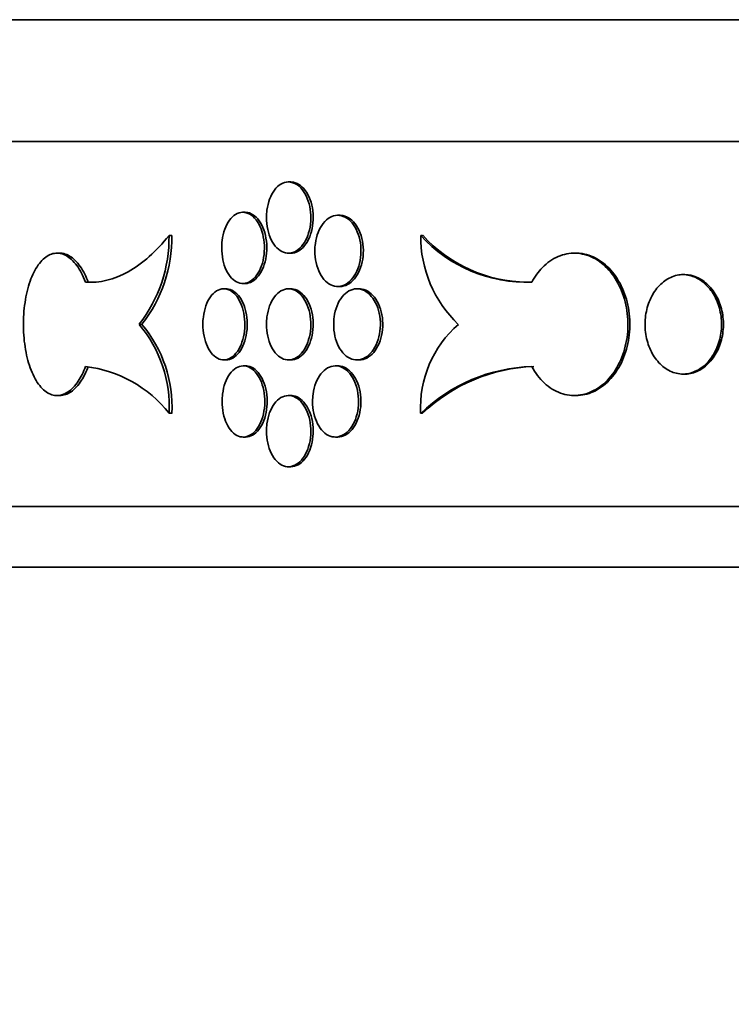
# Model space of a CAD drawing. Units: millimetres. Extents: x 0 to 744, y 0 to 1164.
# Drawn here: x 660 to 672, y 695 to 712 of the extents above; entities that cross this region are included whole.
import ezdxf
from ezdxf import colors
from ezdxf.entities.mleader import LeaderData, LeaderLine
from ezdxf.math import Vec2, Vec3

# ---------------------------------------------------------------- set-up
doc = ezdxf.new("R2010")
doc.units = ezdxf.units.MM
doc.layers.add('DV5_Défaut', color=7, linetype='Continuous')
doc.layers.add('Défaut', color=7, linetype='Continuous')

# ---------------------------------------------------------------- blocks, each defined once
blk = doc.blocks.new('_DOT')
at = {"color": 0}
blk.add_line((0, 0), (-1, 0), dxfattribs=at)
at = {"color": 0, "const_width": 0.333}
blk.add_lwpolyline([(-0.1665, 0, 1), (0.1665, 0, 1)], format="xyb", close=True, dxfattribs=at)
blk = doc.blocks.new('SE4')
at = {"layer": 'DV5_Défaut', "color": 7, "linetype": 'Continuous', "lineweight": 35}
for p, q in [((655.596, 711.52), (737.596, 711.52)), ((655.596, 709.52), (737.596, 709.52)), ((664.619, 708.852), (664.58, 708.852)), ((663.87, 708.354), (663.831, 708.354)), ((665.429, 708.305), (665.39, 708.305)), ((662.617, 707.975), (662.662, 707.975)), ((666.754, 707.975), (666.785, 707.975)), ((660.822, 707.682), (660.777, 707.682)), ((664.58, 707.682), (664.619, 707.682)), ((669.308, 707.682), (669.276, 707.682)), ((671.064, 707.331), (671.095, 707.331)), ((661.244, 707.206), (661.289, 707.206)), ((663.554, 707.097), (663.515, 707.097)), ((663.831, 707.184), (663.87, 707.184)), ((664.619, 707.097), (664.58, 707.097)), ((665.39, 707.135), (665.429, 707.135)), ((665.743, 707.097), (665.704, 707.097)), ((662.126, 706.512), (662.172, 706.512)), ((663.515, 705.927), (663.554, 705.927)), ((663.876, 705.83), (663.837, 705.83)), ((664.58, 705.927), (664.619, 705.927)), ((665.39, 705.83), (665.351, 705.83)), ((665.704, 705.927), (665.743, 705.927)), ((671.064, 705.693), (671.095, 705.693)), ((660.777, 705.342), (660.822, 705.342)), ((664.619, 705.342), (664.58, 705.342)), ((669.277, 705.342), (669.308, 705.342)), ((662.618, 705.05), (662.664, 705.05)), ((666.752, 705.05), (666.784, 705.05)), ((663.837, 704.66), (663.876, 704.66)), ((665.351, 704.66), (665.39, 704.66)), ((664.58, 704.172), (664.619, 704.172)), ((655.596, 703.52), (737.596, 703.52)), ((655.596, 702.52), (737.596, 702.52))]:
    blk.add_line(p, q, dxfattribs=at)
for centre, radius, start, end in [((660.304, 707.937), 2.313, 321.9888, 0.9367), ((660.349, 707.937), 2.313, 321.9808, 0.9355), ((668.495, 709.557), 2.353, 222.2604, 272.0694), ((668.749, 707.957), 1.996, 179.487, 226.3764), ((668.529, 709.562), 2.357, 222.3136, 269.254), ((660.526, 705.16), 2.095, 356.9691, 40.1918), ((660.572, 705.16), 2.094, 356.9697, 40.2006), ((668.569, 705.142), 1.819, 131.1323, 182.9042), ((661.007, 703.784), 2.049, 38.1641, 83.3579), ((668.661, 703.07), 2.749, 91.6803, 133.956), ((668.706, 703.037), 2.783, 91.9552, 133.6862)]:
    blk.add_arc(centre, radius, start, end, dxfattribs=at)
for points, knots in [([(664.219, 708.267), (664.219, 708.202), (664.225, 708.135), (664.239, 708.073), (664.252, 708.012), (664.272, 707.953), (664.297, 707.902), (664.322, 707.851), (664.353, 707.806), (664.388, 707.771), (664.422, 707.736), (664.46, 707.711), (664.5, 707.696), (664.54, 707.682), (664.582, 707.678), (664.622, 707.686), (664.663, 707.694), (664.703, 707.713), (664.74, 707.741), (664.777, 707.77), (664.812, 707.809), (664.841, 707.856), (664.87, 707.902), (664.894, 707.957), (664.912, 708.016), (664.93, 708.076), (664.942, 708.14), (664.946, 708.206), (664.95, 708.271), (664.948, 708.338), (664.938, 708.402), (664.929, 708.465), (664.912, 708.527), (664.89, 708.582), (664.867, 708.638), (664.839, 708.687), (664.806, 708.728), (664.774, 708.768), (664.736, 708.8), (664.697, 708.821), (664.659, 708.842), (664.617, 708.853), (664.576, 708.852), (664.535, 708.851), (664.494, 708.839), (664.456, 708.817), (664.418, 708.795), (664.382, 708.761), (664.35, 708.72), (664.319, 708.679), (664.292, 708.628), (664.271, 708.572), (664.25, 708.516), (664.235, 708.454), (664.226, 708.389), (664.221, 708.349), (664.219, 708.308), (664.219, 708.267)], [0, 0, 0, 0, 0.053701, 0.053701, 0.053701, 0.107401, 0.107401, 0.107401, 0.161105, 0.161105, 0.161105, 0.214812, 0.214812, 0.214812, 0.268514, 0.268514, 0.268514, 0.322213, 0.322213, 0.322213, 0.375913, 0.375913, 0.375913, 0.429619, 0.429619, 0.429619, 0.483324, 0.483324, 0.483324, 0.537025, 0.537025, 0.537025, 0.590724, 0.590724, 0.590724, 0.644426, 0.644426, 0.644426, 0.698132, 0.698132, 0.698132, 0.751836, 0.751836, 0.751836, 0.805536, 0.805536, 0.805536, 0.859235, 0.859235, 0.859235, 0.912939, 0.912939, 0.912939, 0.966645, 0.966645, 0.966645, 1, 1, 1, 1]), ([(664.619, 708.852), (664.633, 708.852), (664.647, 708.851), (664.661, 708.848), (664.702, 708.841), (664.743, 708.822), (664.779, 708.793), (664.816, 708.764), (664.851, 708.725), (664.88, 708.679), (664.909, 708.632), (664.934, 708.577), (664.951, 708.518), (664.969, 708.459), (664.981, 708.394), (664.985, 708.329), (664.989, 708.264), (664.987, 708.196), (664.977, 708.133), (664.968, 708.069), (664.951, 708.007), (664.929, 707.952), (664.906, 707.897), (664.878, 707.847), (664.845, 707.806), (664.813, 707.766), (664.775, 707.734), (664.737, 707.713), (664.699, 707.693), (664.659, 707.682), (664.619, 707.682)], [0, 0, 0, 0, 0.03675, 0.03675, 0.03675, 0.144137, 0.144137, 0.144137, 0.251528, 0.251528, 0.251528, 0.35893, 0.35893, 0.35893, 0.466331, 0.466331, 0.466331, 0.573723, 0.573723, 0.573723, 0.68111, 0.68111, 0.68111, 0.788505, 0.788505, 0.788505, 0.895908, 0.895908, 0.895908, 1, 1, 1, 1]), ([(663.483, 707.769), (663.483, 707.704), (663.49, 707.637), (663.502, 707.575), (663.515, 707.514), (663.534, 707.455), (663.558, 707.404), (663.583, 707.353), (663.612, 707.308), (663.645, 707.273), (663.678, 707.238), (663.715, 707.213), (663.754, 707.198), (663.792, 707.184), (663.832, 707.18), (663.871, 707.188), (663.91, 707.195), (663.949, 707.214), (663.985, 707.243), (664.021, 707.272), (664.054, 707.311), (664.082, 707.357), (664.11, 707.404), (664.133, 707.459), (664.151, 707.518), (664.168, 707.577), (664.179, 707.642), (664.183, 707.707), (664.187, 707.772), (664.185, 707.84), (664.175, 707.903), (664.166, 707.967), (664.15, 708.029), (664.129, 708.084), (664.107, 708.139), (664.08, 708.189), (664.048, 708.23), (664.017, 708.27), (663.981, 708.302), (663.944, 708.323), (663.906, 708.344), (663.866, 708.355), (663.827, 708.354), (663.788, 708.353), (663.748, 708.341), (663.711, 708.319), (663.675, 708.297), (663.64, 708.263), (663.61, 708.222), (663.58, 708.18), (663.554, 708.13), (663.533, 708.074), (663.513, 708.018), (663.499, 707.955), (663.49, 707.891), (663.485, 707.851), (663.483, 707.81), (663.483, 707.769)], [0, 0, 0, 0, 0.053656, 0.053656, 0.053656, 0.10731, 0.10731, 0.10731, 0.160992, 0.160992, 0.160992, 0.214719, 0.214719, 0.214719, 0.268468, 0.268468, 0.268468, 0.322206, 0.322206, 0.322206, 0.375921, 0.375921, 0.375921, 0.429618, 0.429618, 0.429618, 0.483305, 0.483305, 0.483305, 0.53699, 0.53699, 0.53699, 0.590675, 0.590675, 0.590675, 0.644361, 0.644361, 0.644361, 0.69805, 0.69805, 0.69805, 0.75175, 0.75175, 0.75175, 0.805472, 0.805472, 0.805472, 0.859216, 0.859216, 0.859216, 0.912963, 0.912963, 0.912963, 0.966678, 0.966678, 0.966678, 1, 1, 1, 1]), ([(663.87, 708.354), (663.883, 708.354), (663.897, 708.353), (663.91, 708.35), (663.949, 708.343), (663.988, 708.324), (664.024, 708.295), (664.06, 708.266), (664.093, 708.227), (664.121, 708.18), (664.149, 708.134), (664.172, 708.079), (664.19, 708.02), (664.207, 707.96), (664.218, 707.896), (664.222, 707.831), (664.226, 707.765), (664.224, 707.698), (664.215, 707.635), (664.205, 707.571), (664.189, 707.509), (664.168, 707.454), (664.146, 707.399), (664.119, 707.349), (664.087, 707.308), (664.056, 707.268), (664.02, 707.236), (663.983, 707.215), (663.947, 707.195), (663.908, 707.184), (663.87, 707.184)], [0, 0, 0, 0, 0.036617, 0.036617, 0.036617, 0.144095, 0.144095, 0.144095, 0.251526, 0.251526, 0.251526, 0.358918, 0.358918, 0.358918, 0.466294, 0.466294, 0.466294, 0.573665, 0.573665, 0.573665, 0.681035, 0.681035, 0.681035, 0.788406, 0.788406, 0.788406, 0.895785, 0.895785, 0.895785, 1, 1, 1, 1]), ([(665.014, 707.72), (665.014, 707.654), (665.021, 707.588), (665.035, 707.526), (665.049, 707.464), (665.07, 707.405), (665.096, 707.354), (665.122, 707.303), (665.154, 707.258), (665.19, 707.224), (665.225, 707.189), (665.265, 707.163), (665.306, 707.149), (665.348, 707.134), (665.391, 707.131), (665.433, 707.138), (665.476, 707.146), (665.518, 707.165), (665.556, 707.194), (665.595, 707.222), (665.63, 707.262), (665.661, 707.308), (665.691, 707.355), (665.716, 707.41), (665.735, 707.469), (665.753, 707.528), (665.765, 707.593), (665.77, 707.658), (665.774, 707.723), (665.771, 707.79), (665.762, 707.854), (665.752, 707.918), (665.734, 707.98), (665.711, 708.035), (665.688, 708.09), (665.658, 708.14), (665.625, 708.18), (665.591, 708.22), (665.552, 708.252), (665.512, 708.273), (665.471, 708.295), (665.428, 708.305), (665.386, 708.304), (665.343, 708.304), (665.301, 708.292), (665.261, 708.27), (665.221, 708.247), (665.184, 708.214), (665.151, 708.172), (665.119, 708.131), (665.09, 708.08), (665.069, 708.024), (665.047, 707.968), (665.031, 707.906), (665.022, 707.842), (665.017, 707.802), (665.014, 707.761), (665.014, 707.72)], [0, 0, 0, 0, 0.053684, 0.053684, 0.053684, 0.107367, 0.107367, 0.107367, 0.161052, 0.161052, 0.161052, 0.214742, 0.214742, 0.214742, 0.26845, 0.26845, 0.26845, 0.322182, 0.322182, 0.322182, 0.375933, 0.375933, 0.375933, 0.429675, 0.429675, 0.429675, 0.483376, 0.483376, 0.483376, 0.537029, 0.537029, 0.537029, 0.590665, 0.590665, 0.590665, 0.64433, 0.64433, 0.64433, 0.698045, 0.698045, 0.698045, 0.751793, 0.751793, 0.751793, 0.80554, 0.80554, 0.80554, 0.859265, 0.859265, 0.859265, 0.912967, 0.912967, 0.912967, 0.966656, 0.966656, 0.966656, 1, 1, 1, 1]), ([(665.429, 708.304), (665.444, 708.304), (665.458, 708.303), (665.473, 708.301), (665.515, 708.293), (665.557, 708.274), (665.595, 708.245), (665.634, 708.217), (665.67, 708.178), (665.7, 708.131), (665.73, 708.084), (665.755, 708.029), (665.774, 707.97), (665.792, 707.911), (665.804, 707.846), (665.809, 707.781), (665.813, 707.716), (665.811, 707.649), (665.801, 707.585), (665.791, 707.521), (665.773, 707.459), (665.75, 707.404), (665.727, 707.349), (665.697, 707.299), (665.664, 707.259), (665.63, 707.219), (665.591, 707.187), (665.551, 707.166), (665.512, 707.145), (665.47, 707.135), (665.429, 707.135)], [0, 0, 0, 0, 0.036664, 0.036664, 0.036664, 0.14411, 0.14411, 0.14411, 0.251593, 0.251593, 0.251593, 0.359058, 0.359058, 0.359058, 0.46644, 0.46644, 0.46644, 0.573726, 0.573726, 0.573726, 0.68098, 0.68098, 0.68098, 0.78829, 0.78829, 0.78829, 0.8957, 0.8957, 0.8957, 1, 1, 1, 1]), ([(662.617, 707.975), (662.407, 707.709), (662.183, 707.51), (661.712, 707.246), (661.477, 707.188), (661.244, 707.206)], [0, 0, 0, 0, 0.5, 0.5, 1, 1, 1, 1]), ([(661.244, 707.206), (661.205, 707.311), (661.156, 707.405), (661.102, 707.479), (661.048, 707.553), (660.987, 707.609), (660.924, 707.643), (660.862, 707.676), (660.797, 707.689), (660.733, 707.679), (660.67, 707.669), (660.607, 707.636), (660.55, 707.583), (660.493, 707.53), (660.44, 707.455), (660.396, 707.366), (660.351, 707.276), (660.313, 707.169), (660.285, 707.053), (660.257, 706.937), (660.238, 706.809), (660.23, 706.679), (660.221, 706.549), (660.223, 706.415), (660.234, 706.286), (660.246, 706.158), (660.268, 706.032), (660.298, 705.919), (660.329, 705.806), (660.369, 705.704), (660.416, 705.619), (660.463, 705.534), (660.518, 705.466), (660.576, 705.419), (660.634, 705.373), (660.698, 705.346), (660.761, 705.343), (660.824, 705.339), (660.89, 705.358), (660.951, 705.398), (661.013, 705.437), (661.072, 705.5), (661.125, 705.579), (661.17, 705.646), (661.21, 705.728), (661.244, 705.819)], [0, 0, 0, 0, 0.067415, 0.067415, 0.067415, 0.134824, 0.134824, 0.134824, 0.202311, 0.202311, 0.202311, 0.269761, 0.269761, 0.269761, 0.3371, 0.3371, 0.3371, 0.404348, 0.404348, 0.404348, 0.471555, 0.471555, 0.471555, 0.538753, 0.538753, 0.538753, 0.605949, 0.605949, 0.605949, 0.673147, 0.673147, 0.673147, 0.740355, 0.740355, 0.740355, 0.807606, 0.807606, 0.807606, 0.874952, 0.874952, 0.874952, 0.942407, 0.942407, 0.942407, 1, 1, 1, 1]), ([(660.822, 707.682), (660.844, 707.682), (660.866, 707.679), (660.887, 707.674), (660.951, 707.659), (661.015, 707.622), (661.073, 707.564), (661.132, 707.507), (661.187, 707.428), (661.233, 707.335), (661.254, 707.295), (661.272, 707.251), (661.289, 707.206)], [0, 0, 0, 0, 0.1222032, 0.1222032, 0.1222032, 0.4830437, 0.4830437, 0.4830437, 0.8443636, 0.8443636, 0.8443636, 1, 1, 1, 1]), ([(668.58, 705.819), (668.637, 705.713), (668.708, 705.619), (668.788, 705.546), (668.867, 705.472), (668.958, 705.416), (669.052, 705.382), (669.146, 705.348), (669.246, 705.335), (669.344, 705.346), (669.441, 705.356), (669.54, 705.389), (669.63, 705.442), (669.721, 705.494), (669.806, 705.569), (669.878, 705.658), (669.951, 705.748), (670.013, 705.855), (670.059, 705.971), (670.105, 706.087), (670.136, 706.216), (670.151, 706.345), (670.165, 706.475), (670.162, 706.609), (670.143, 706.738), (670.124, 706.866), (670.087, 706.992), (670.037, 707.105), (669.986, 707.218), (669.92, 707.321), (669.845, 707.405), (669.769, 707.49), (669.681, 707.558), (669.59, 707.605), (669.498, 707.652), (669.399, 707.678), (669.301, 707.682), (669.203, 707.685), (669.104, 707.666), (669.012, 707.627), (668.919, 707.587), (668.831, 707.525), (668.754, 707.446), (668.688, 707.378), (668.629, 707.296), (668.58, 707.206)], [0, 0, 0, 0, 0.067415, 0.067415, 0.067415, 0.134824, 0.134824, 0.134824, 0.202311, 0.202311, 0.202311, 0.269761, 0.269761, 0.269761, 0.3371, 0.3371, 0.3371, 0.404348, 0.404348, 0.404348, 0.471555, 0.471555, 0.471555, 0.538753, 0.538753, 0.538753, 0.605949, 0.605949, 0.605949, 0.673147, 0.673147, 0.673147, 0.740355, 0.740355, 0.740355, 0.807606, 0.807606, 0.807606, 0.874952, 0.874952, 0.874952, 0.942407, 0.942407, 0.942407, 1, 1, 1, 1]), ([(669.308, 707.682), (669.341, 707.682), (669.374, 707.68), (669.407, 707.674), (669.505, 707.66), (669.602, 707.622), (669.691, 707.564), (669.78, 707.507), (669.863, 707.429), (669.933, 707.336), (670.003, 707.243), (670.062, 707.132), (670.105, 707.014), (670.147, 706.896), (670.175, 706.766), (670.186, 706.636), (670.197, 706.506), (670.19, 706.372), (670.167, 706.244), (670.144, 706.117), (670.104, 705.993), (670.051, 705.882), (669.997, 705.772), (669.928, 705.673), (669.851, 705.592), (669.773, 705.511), (669.683, 705.447), (669.59, 705.405), (669.499, 705.363), (669.403, 705.342), (669.307, 705.342)], [0, 0, 0, 0, 0.03621, 0.03621, 0.03621, 0.143898, 0.143898, 0.143898, 0.251407, 0.251407, 0.251407, 0.358778, 0.358778, 0.358778, 0.46609, 0.46609, 0.46609, 0.573391, 0.573391, 0.573391, 0.68069, 0.68069, 0.68069, 0.787991, 0.787991, 0.787991, 0.895312, 0.895312, 0.895312, 1, 1, 1, 1]), ([(671.064, 705.693), (670.992, 705.695), (670.92, 705.713), (670.853, 705.744), (670.787, 705.776), (670.723, 705.824), (670.669, 705.882), (670.614, 705.941), (670.567, 706.012), (670.53, 706.091), (670.494, 706.169), (670.468, 706.257), (670.454, 706.347), (670.439, 706.437), (670.437, 706.531), (670.446, 706.622), (670.456, 706.713), (670.477, 706.803), (670.51, 706.884), (670.542, 706.966), (670.585, 707.042), (670.636, 707.105), (670.688, 707.168), (670.748, 707.221), (670.813, 707.258), (670.878, 707.296), (670.949, 707.32), (671.02, 707.328), (671.035, 707.33), (671.05, 707.331), (671.064, 707.331)], [0, 0, 0, 0, 0.10868, 0.10868, 0.10868, 0.21736, 0.21736, 0.21736, 0.326053, 0.326053, 0.326053, 0.434755, 0.434755, 0.434755, 0.543442, 0.543442, 0.543442, 0.652114, 0.652114, 0.652114, 0.760795, 0.760795, 0.760795, 0.869494, 0.869494, 0.869494, 0.978192, 0.978192, 0.978192, 1, 1, 1, 1]), ([(671.064, 707.331), (671.136, 707.329), (671.208, 707.312), (671.276, 707.28), (671.343, 707.248), (671.408, 707.201), (671.463, 707.142), (671.519, 707.084), (671.568, 707.012), (671.605, 706.933), (671.642, 706.855), (671.669, 706.767), (671.684, 706.677), (671.699, 706.587), (671.701, 706.493), (671.692, 706.402), (671.682, 706.311), (671.659, 706.221), (671.626, 706.14), (671.593, 706.058), (671.549, 705.983), (671.496, 705.919), (671.444, 705.856), (671.382, 705.803), (671.317, 705.766), (671.251, 705.728), (671.179, 705.704), (671.108, 705.696), (671.093, 705.695), (671.079, 705.694), (671.064, 705.693)], [0, 0, 0, 0, 0.10868, 0.10868, 0.10868, 0.21736, 0.21736, 0.21736, 0.326053, 0.326053, 0.326053, 0.434755, 0.434755, 0.434755, 0.543442, 0.543442, 0.543442, 0.652114, 0.652114, 0.652114, 0.760795, 0.760795, 0.760795, 0.869494, 0.869494, 0.869494, 0.978192, 0.978192, 0.978192, 1, 1, 1, 1]), ([(671.095, 705.693), (671.116, 705.694), (671.137, 705.696), (671.158, 705.699), (671.229, 705.709), (671.3, 705.736), (671.365, 705.776), (671.43, 705.816), (671.49, 705.871), (671.541, 705.936), (671.592, 706.001), (671.635, 706.078), (671.666, 706.161), (671.697, 706.244), (671.717, 706.335), (671.725, 706.426), (671.733, 706.517), (671.728, 706.611), (671.711, 706.7), (671.695, 706.79), (671.665, 706.876), (671.626, 706.953), (671.587, 707.031), (671.537, 707.1), (671.48, 707.157), (671.423, 707.213), (671.358, 707.258), (671.289, 707.288), (671.227, 707.315), (671.161, 707.329), (671.095, 707.331)], [0, 0, 0, 0, 0.031277, 0.031277, 0.031277, 0.139929, 0.139929, 0.139929, 0.248589, 0.248589, 0.248589, 0.357267, 0.357267, 0.357267, 0.465947, 0.465947, 0.465947, 0.574609, 0.574609, 0.574609, 0.683262, 0.683262, 0.683262, 0.791929, 0.791929, 0.791929, 0.900611, 0.900611, 0.900611, 1, 1, 1, 1]), ([(663.173, 706.512), (663.173, 706.447), (663.18, 706.38), (663.192, 706.319), (663.205, 706.257), (663.224, 706.198), (663.248, 706.147), (663.271, 706.096), (663.3, 706.051), (663.333, 706.016), (663.365, 705.982), (663.402, 705.956), (663.439, 705.942), (663.477, 705.927), (663.516, 705.923), (663.555, 705.931), (663.593, 705.939), (663.632, 705.957), (663.667, 705.986), (663.702, 706.015), (663.735, 706.054), (663.762, 706.101), (663.79, 706.147), (663.813, 706.202), (663.83, 706.261), (663.847, 706.321), (663.858, 706.385), (663.862, 706.45), (663.866, 706.516), (663.863, 706.583), (663.854, 706.646), (663.845, 706.71), (663.829, 706.772), (663.808, 706.827), (663.787, 706.882), (663.76, 706.932), (663.729, 706.973), (663.699, 707.013), (663.663, 707.045), (663.627, 707.066), (663.59, 707.087), (663.55, 707.098), (663.512, 707.097), (663.473, 707.096), (663.434, 707.084), (663.398, 707.062), (663.362, 707.04), (663.328, 707.007), (663.298, 706.965), (663.269, 706.924), (663.243, 706.873), (663.223, 706.817), (663.203, 706.761), (663.189, 706.698), (663.181, 706.634), (663.176, 706.594), (663.173, 706.553), (663.173, 706.512)], [0, 0, 0, 0, 0.053618, 0.053618, 0.053618, 0.107233, 0.107233, 0.107233, 0.160892, 0.160892, 0.160892, 0.21463, 0.21463, 0.21463, 0.268414, 0.268414, 0.268414, 0.322193, 0.322193, 0.322193, 0.375933, 0.375933, 0.375933, 0.429633, 0.429633, 0.429633, 0.483306, 0.483306, 0.483306, 0.536966, 0.536966, 0.536966, 0.590623, 0.590623, 0.590623, 0.644285, 0.644285, 0.644285, 0.697964, 0.697964, 0.697964, 0.751674, 0.751674, 0.751674, 0.805427, 0.805427, 0.805427, 0.859211, 0.859211, 0.859211, 0.912988, 0.912988, 0.912988, 0.966706, 0.966706, 0.966706, 1, 1, 1, 1]), ([(663.555, 707.097), (663.568, 707.097), (663.581, 707.096), (663.594, 707.093), (663.633, 707.086), (663.671, 707.067), (663.706, 707.038), (663.741, 707.009), (663.774, 706.97), (663.801, 706.924), (663.829, 706.877), (663.852, 706.822), (663.869, 706.763), (663.886, 706.704), (663.897, 706.639), (663.901, 706.574), (663.905, 706.509), (663.902, 706.441), (663.893, 706.378), (663.884, 706.314), (663.869, 706.252), (663.847, 706.197), (663.826, 706.142), (663.799, 706.092), (663.768, 706.052), (663.738, 706.011), (663.702, 705.979), (663.666, 705.958), (663.63, 705.938), (663.592, 705.927), (663.554, 705.927)], [0, 0, 0, 0, 0.0364938, 0.0364938, 0.0364938, 0.1440562, 0.1440562, 0.1440562, 0.2515427, 0.2515427, 0.2515427, 0.3589477, 0.3589477, 0.3589477, 0.4662981, 0.4662981, 0.4662981, 0.5736226, 0.5736226, 0.5736226, 0.6809412, 0.6809412, 0.6809412, 0.7882704, 0.7882704, 0.7882704, 0.8956325, 0.8956325, 0.8956325, 1, 1, 1, 1]), ([(664.219, 706.512), (664.219, 706.447), (664.225, 706.38), (664.239, 706.318), (664.252, 706.257), (664.272, 706.198), (664.297, 706.147), (664.322, 706.096), (664.353, 706.051), (664.388, 706.016), (664.422, 705.981), (664.46, 705.956), (664.5, 705.941), (664.54, 705.927), (664.582, 705.923), (664.622, 705.931), (664.663, 705.939), (664.703, 705.958), (664.74, 705.986), (664.777, 706.015), (664.812, 706.054), (664.841, 706.101), (664.87, 706.147), (664.894, 706.202), (664.912, 706.261), (664.93, 706.321), (664.942, 706.385), (664.946, 706.451), (664.95, 706.516), (664.948, 706.583), (664.938, 706.647), (664.929, 706.71), (664.912, 706.772), (664.89, 706.827), (664.867, 706.883), (664.839, 706.932), (664.806, 706.973), (664.774, 707.013), (664.736, 707.045), (664.697, 707.066), (664.659, 707.087), (664.617, 707.098), (664.576, 707.097), (664.535, 707.096), (664.494, 707.084), (664.456, 707.062), (664.418, 707.04), (664.382, 707.006), (664.35, 706.965), (664.319, 706.924), (664.292, 706.873), (664.271, 706.817), (664.25, 706.761), (664.235, 706.699), (664.226, 706.634), (664.221, 706.594), (664.219, 706.553), (664.219, 706.512)], [0, 0, 0, 0, 0.053701, 0.053701, 0.053701, 0.107401, 0.107401, 0.107401, 0.161105, 0.161105, 0.161105, 0.214812, 0.214812, 0.214812, 0.268514, 0.268514, 0.268514, 0.322213, 0.322213, 0.322213, 0.375913, 0.375913, 0.375913, 0.429619, 0.429619, 0.429619, 0.483324, 0.483324, 0.483324, 0.537025, 0.537025, 0.537025, 0.590724, 0.590724, 0.590724, 0.644426, 0.644426, 0.644426, 0.698132, 0.698132, 0.698132, 0.751836, 0.751836, 0.751836, 0.805536, 0.805536, 0.805536, 0.859235, 0.859235, 0.859235, 0.912939, 0.912939, 0.912939, 0.966645, 0.966645, 0.966645, 1, 1, 1, 1]), ([(664.619, 707.097), (664.633, 707.097), (664.647, 707.096), (664.661, 707.093), (664.702, 707.086), (664.743, 707.067), (664.779, 707.038), (664.816, 707.009), (664.851, 706.97), (664.88, 706.924), (664.909, 706.877), (664.934, 706.822), (664.951, 706.763), (664.969, 706.704), (664.981, 706.639), (664.985, 706.574), (664.989, 706.509), (664.987, 706.441), (664.977, 706.378), (664.968, 706.314), (664.951, 706.252), (664.929, 706.197), (664.906, 706.142), (664.878, 706.092), (664.845, 706.051), (664.813, 706.011), (664.775, 705.979), (664.737, 705.958), (664.699, 705.938), (664.659, 705.927), (664.619, 705.927)], [0, 0, 0, 0, 0.03675, 0.03675, 0.03675, 0.144137, 0.144137, 0.144137, 0.251528, 0.251528, 0.251528, 0.35893, 0.35893, 0.35893, 0.466331, 0.466331, 0.466331, 0.573723, 0.573723, 0.573723, 0.68111, 0.68111, 0.68111, 0.788505, 0.788505, 0.788505, 0.895908, 0.895908, 0.895908, 1, 1, 1, 1]), ([(665.323, 706.512), (665.323, 706.447), (665.33, 706.38), (665.344, 706.319), (665.358, 706.257), (665.379, 706.198), (665.405, 706.147), (665.432, 706.096), (665.465, 706.051), (665.501, 706.016), (665.537, 705.981), (665.577, 705.956), (665.619, 705.941), (665.661, 705.927), (665.705, 705.923), (665.748, 705.931), (665.791, 705.939), (665.834, 705.957), (665.873, 705.986), (665.912, 706.015), (665.948, 706.054), (665.979, 706.101), (666.009, 706.147), (666.035, 706.202), (666.054, 706.262), (666.072, 706.321), (666.085, 706.386), (666.089, 706.451), (666.094, 706.516), (666.091, 706.583), (666.081, 706.647), (666.071, 706.71), (666.053, 706.772), (666.03, 706.827), (666.006, 706.882), (665.976, 706.932), (665.942, 706.972), (665.908, 707.013), (665.869, 707.045), (665.828, 707.066), (665.787, 707.087), (665.743, 707.098), (665.7, 707.097), (665.657, 707.096), (665.613, 707.084), (665.573, 707.062), (665.533, 707.04), (665.495, 707.007), (665.462, 706.965), (665.429, 706.924), (665.4, 706.873), (665.378, 706.817), (665.356, 706.761), (665.34, 706.698), (665.331, 706.634), (665.325, 706.594), (665.323, 706.553), (665.323, 706.512)], [0, 0, 0, 0, 0.05366, 0.05366, 0.05366, 0.10732, 0.10732, 0.10732, 0.160986, 0.160986, 0.160986, 0.214672, 0.214672, 0.214672, 0.268395, 0.268395, 0.268395, 0.322161, 0.322161, 0.322161, 0.375948, 0.375948, 0.375948, 0.429711, 0.429711, 0.429711, 0.483404, 0.483404, 0.483404, 0.537022, 0.537022, 0.537022, 0.590614, 0.590614, 0.590614, 0.644251, 0.644251, 0.644251, 0.697966, 0.697966, 0.697966, 0.751741, 0.751741, 0.751741, 0.805526, 0.805526, 0.805526, 0.85928, 0.85928, 0.85928, 0.912992, 0.912992, 0.912992, 0.966671, 0.966671, 0.966671, 1, 1, 1, 1]), ([(665.743, 707.097), (665.758, 707.097), (665.773, 707.096), (665.787, 707.093), (665.83, 707.086), (665.873, 707.067), (665.912, 707.038), (665.951, 707.009), (665.987, 706.97), (666.018, 706.924), (666.048, 706.877), (666.074, 706.822), (666.093, 706.763), (666.112, 706.703), (666.124, 706.639), (666.128, 706.573), (666.133, 706.508), (666.13, 706.441), (666.12, 706.378), (666.11, 706.314), (666.092, 706.252), (666.069, 706.197), (666.046, 706.142), (666.015, 706.092), (665.981, 706.052), (665.947, 706.011), (665.908, 705.979), (665.867, 705.958), (665.827, 705.938), (665.785, 705.927), (665.743, 705.927)], [0, 0, 0, 0, 0.036572, 0.036572, 0.036572, 0.144081, 0.144081, 0.144081, 0.251634, 0.251634, 0.251634, 0.359137, 0.359137, 0.359137, 0.4665, 0.4665, 0.4665, 0.573712, 0.573712, 0.573712, 0.680875, 0.680875, 0.680875, 0.788124, 0.788124, 0.788124, 0.895532, 0.895532, 0.895532, 1, 1, 1, 1]), ([(661.289, 705.819), (661.258, 705.734), (661.22, 705.657), (661.179, 705.593), (661.127, 705.512), (661.069, 705.447), (661.007, 705.405), (660.948, 705.364), (660.884, 705.342), (660.822, 705.342)], [0, 0, 0, 0, 0.28821, 0.28821, 0.28821, 0.64827, 0.64827, 0.64827, 1, 1, 1, 1]), ([(663.489, 705.245), (663.489, 705.179), (663.496, 705.113), (663.509, 705.051), (663.522, 704.989), (663.541, 704.931), (663.565, 704.879), (663.589, 704.828), (663.619, 704.784), (663.652, 704.749), (663.685, 704.714), (663.722, 704.688), (663.76, 704.674), (663.798, 704.66), (663.839, 704.656), (663.878, 704.664), (663.917, 704.671), (663.956, 704.69), (663.992, 704.719), (664.027, 704.747), (664.06, 704.787), (664.089, 704.833), (664.117, 704.88), (664.14, 704.935), (664.157, 704.994), (664.174, 705.053), (664.185, 705.118), (664.19, 705.183), (664.194, 705.248), (664.191, 705.315), (664.182, 705.379), (664.173, 705.443), (664.157, 705.505), (664.135, 705.56), (664.114, 705.615), (664.086, 705.665), (664.055, 705.705), (664.024, 705.746), (663.988, 705.778), (663.95, 705.799), (663.913, 705.82), (663.873, 705.83), (663.834, 705.83), (663.794, 705.829), (663.755, 705.817), (663.718, 705.795), (663.681, 705.772), (663.646, 705.739), (663.616, 705.698), (663.586, 705.656), (663.56, 705.605), (663.54, 705.549), (663.52, 705.494), (663.505, 705.431), (663.497, 705.367), (663.492, 705.327), (663.489, 705.286), (663.489, 705.245)], [0, 0, 0, 0, 0.053656, 0.053656, 0.053656, 0.107311, 0.107311, 0.107311, 0.160993, 0.160993, 0.160993, 0.21472, 0.21472, 0.21472, 0.268468, 0.268468, 0.268468, 0.322207, 0.322207, 0.322207, 0.375921, 0.375921, 0.375921, 0.429617, 0.429617, 0.429617, 0.483305, 0.483305, 0.483305, 0.536991, 0.536991, 0.536991, 0.590676, 0.590676, 0.590676, 0.644362, 0.644362, 0.644362, 0.698051, 0.698051, 0.698051, 0.751752, 0.751752, 0.751752, 0.805473, 0.805473, 0.805473, 0.859216, 0.859216, 0.859216, 0.912962, 0.912962, 0.912962, 0.966678, 0.966678, 0.966678, 1, 1, 1, 1]), ([(663.877, 705.83), (663.89, 705.83), (663.904, 705.828), (663.917, 705.826), (663.956, 705.818), (663.995, 705.799), (664.031, 705.771), (664.066, 705.742), (664.1, 705.703), (664.128, 705.656), (664.156, 705.61), (664.179, 705.554), (664.196, 705.495), (664.213, 705.436), (664.225, 705.371), (664.229, 705.306), (664.233, 705.241), (664.23, 705.174), (664.221, 705.11), (664.212, 705.047), (664.196, 704.985), (664.174, 704.929), (664.153, 704.874), (664.125, 704.824), (664.094, 704.784), (664.063, 704.744), (664.027, 704.712), (663.99, 704.691), (663.953, 704.67), (663.914, 704.66), (663.876, 704.66)], [0, 0, 0, 0, 0.036619, 0.036619, 0.036619, 0.144096, 0.144096, 0.144096, 0.251525, 0.251525, 0.251525, 0.358918, 0.358918, 0.358918, 0.466294, 0.466294, 0.466294, 0.573665, 0.573665, 0.573665, 0.681036, 0.681036, 0.681036, 0.788409, 0.788409, 0.788409, 0.895787, 0.895787, 0.895787, 1, 1, 1, 1]), ([(664.976, 705.245), (664.976, 705.179), (664.983, 705.113), (664.997, 705.051), (665.011, 704.989), (665.031, 704.93), (665.058, 704.879), (665.084, 704.828), (665.116, 704.783), (665.151, 704.749), (665.187, 704.714), (665.227, 704.688), (665.268, 704.674), (665.309, 704.66), (665.353, 704.656), (665.395, 704.664), (665.437, 704.671), (665.479, 704.69), (665.517, 704.719), (665.556, 704.747), (665.591, 704.787), (665.622, 704.833), (665.652, 704.88), (665.677, 704.935), (665.695, 704.994), (665.714, 705.053), (665.726, 705.118), (665.73, 705.183), (665.735, 705.248), (665.732, 705.315), (665.722, 705.379), (665.712, 705.443), (665.695, 705.505), (665.672, 705.56), (665.649, 705.615), (665.619, 705.665), (665.586, 705.705), (665.552, 705.745), (665.513, 705.778), (665.473, 705.799), (665.433, 705.82), (665.389, 705.83), (665.347, 705.83), (665.305, 705.829), (665.262, 705.817), (665.222, 705.795), (665.183, 705.772), (665.145, 705.739), (665.113, 705.698), (665.08, 705.656), (665.052, 705.605), (665.03, 705.549), (665.009, 705.494), (664.993, 705.431), (664.984, 705.367), (664.979, 705.327), (664.976, 705.286), (664.976, 705.245)], [0, 0, 0, 0, 0.053686, 0.053686, 0.053686, 0.107371, 0.107371, 0.107371, 0.161058, 0.161058, 0.161058, 0.214749, 0.214749, 0.214749, 0.268455, 0.268455, 0.268455, 0.322184, 0.322184, 0.322184, 0.375932, 0.375932, 0.375932, 0.429671, 0.429671, 0.429671, 0.483373, 0.483373, 0.483373, 0.537029, 0.537029, 0.537029, 0.59067, 0.59067, 0.59067, 0.644338, 0.644338, 0.644338, 0.698053, 0.698053, 0.698053, 0.751798, 0.751798, 0.751798, 0.805542, 0.805542, 0.805542, 0.859264, 0.859264, 0.859264, 0.912965, 0.912965, 0.912965, 0.966654, 0.966654, 0.966654, 1, 1, 1, 1]), ([(665.39, 705.83), (665.405, 705.83), (665.419, 705.828), (665.434, 705.826), (665.476, 705.818), (665.518, 705.799), (665.556, 705.771), (665.595, 705.742), (665.63, 705.703), (665.661, 705.656), (665.691, 705.61), (665.716, 705.554), (665.735, 705.495), (665.753, 705.436), (665.765, 705.371), (665.77, 705.306), (665.774, 705.241), (665.771, 705.174), (665.761, 705.11), (665.751, 705.046), (665.734, 704.985), (665.711, 704.929), (665.688, 704.874), (665.658, 704.825), (665.625, 704.784), (665.591, 704.744), (665.552, 704.712), (665.512, 704.691), (665.473, 704.67), (665.431, 704.66), (665.39, 704.66)], [0, 0, 0, 0, 0.036673, 0.036673, 0.036673, 0.144113, 0.144113, 0.144113, 0.251589, 0.251589, 0.251589, 0.359049, 0.359049, 0.359049, 0.466433, 0.466433, 0.466433, 0.573727, 0.573727, 0.573727, 0.68099, 0.68099, 0.68099, 0.788307, 0.788307, 0.788307, 0.895718, 0.895718, 0.895718, 1, 1, 1, 1]), ([(664.219, 704.757), (664.219, 704.692), (664.225, 704.625), (664.239, 704.563), (664.252, 704.502), (664.272, 704.443), (664.297, 704.392), (664.322, 704.341), (664.353, 704.296), (664.388, 704.261), (664.422, 704.226), (664.46, 704.201), (664.5, 704.186), (664.54, 704.172), (664.582, 704.168), (664.622, 704.176), (664.663, 704.184), (664.703, 704.203), (664.74, 704.231), (664.777, 704.26), (664.812, 704.299), (664.841, 704.346), (664.87, 704.392), (664.894, 704.447), (664.912, 704.506), (664.93, 704.566), (664.942, 704.63), (664.946, 704.696), (664.95, 704.761), (664.948, 704.828), (664.938, 704.892), (664.929, 704.955), (664.912, 705.017), (664.89, 705.072), (664.867, 705.128), (664.839, 705.177), (664.806, 705.218), (664.774, 705.258), (664.736, 705.29), (664.697, 705.311), (664.659, 705.332), (664.617, 705.343), (664.576, 705.342), (664.535, 705.341), (664.494, 705.329), (664.456, 705.307), (664.418, 705.285), (664.382, 705.251), (664.35, 705.21), (664.319, 705.169), (664.292, 705.118), (664.271, 705.062), (664.25, 705.006), (664.235, 704.944), (664.226, 704.879), (664.221, 704.839), (664.219, 704.798), (664.219, 704.757)], [0, 0, 0, 0, 0.053701, 0.053701, 0.053701, 0.107401, 0.107401, 0.107401, 0.161105, 0.161105, 0.161105, 0.214812, 0.214812, 0.214812, 0.268514, 0.268514, 0.268514, 0.322213, 0.322213, 0.322213, 0.375913, 0.375913, 0.375913, 0.429619, 0.429619, 0.429619, 0.483324, 0.483324, 0.483324, 0.537025, 0.537025, 0.537025, 0.590724, 0.590724, 0.590724, 0.644426, 0.644426, 0.644426, 0.698132, 0.698132, 0.698132, 0.751836, 0.751836, 0.751836, 0.805536, 0.805536, 0.805536, 0.859235, 0.859235, 0.859235, 0.912939, 0.912939, 0.912939, 0.966645, 0.966645, 0.966645, 1, 1, 1, 1]), ([(664.619, 705.342), (664.633, 705.342), (664.647, 705.341), (664.661, 705.338), (664.702, 705.331), (664.743, 705.312), (664.779, 705.283), (664.816, 705.254), (664.851, 705.215), (664.88, 705.169), (664.909, 705.122), (664.934, 705.067), (664.951, 705.008), (664.969, 704.949), (664.981, 704.884), (664.985, 704.819), (664.989, 704.754), (664.987, 704.686), (664.977, 704.623), (664.968, 704.559), (664.951, 704.497), (664.929, 704.442), (664.906, 704.387), (664.878, 704.337), (664.845, 704.296), (664.813, 704.256), (664.775, 704.224), (664.737, 704.203), (664.699, 704.183), (664.659, 704.172), (664.619, 704.172)], [0, 0, 0, 0, 0.03675, 0.03675, 0.03675, 0.144137, 0.144137, 0.144137, 0.251528, 0.251528, 0.251528, 0.35893, 0.35893, 0.35893, 0.466331, 0.466331, 0.466331, 0.573723, 0.573723, 0.573723, 0.68111, 0.68111, 0.68111, 0.788505, 0.788505, 0.788505, 0.895908, 0.895908, 0.895908, 1, 1, 1, 1])]:
    blk.add_open_spline(points, degree=3, knots=knots, dxfattribs=at)

msp = doc.modelspace()

# ---------------------------------------------------------------- block references
at = {"layer": 'Défaut'}
msp.add_blockref('SE4', (0, 0), dxfattribs=at)

# ---------------------------------------------------------------- leaders
at = {"layer": 'Défaut', "color": 7, "linetype": 'Continuous', "lineweight": 18}
ml = msp.add_multileader_mtext('Standard', dxfattribs=at)
ml.set_content('{\\pxsm0.9;\\fSolid Edge ISO|b1||i0||c0|p34;\\W1.;03/06/2008\\P}', color=256)
ml.set_leader_properties()
ml.set_arrow_properties(name='DOT')
ml.build(insert=Vec2(0, 0))
ml.multileader.update_dxf_attribs({"leader_type": 0, "dogleg_length": 0, "arrow_head_size": 12})
ctx = ml.context
ctx.base_point, ctx.char_height, ctx.arrow_head_size, ctx.landing_gap_size = Vec3(656.602, 1156.973), 12, 12, 4.2
notes = []
notes.append((ctx, [(0, (0, 0, 0), (0, 0), (1, 0), 1, [])]))
ctx.mtext.insert = Vec3(658.602, 1163.093)
for ctx, leaders in notes:
    for number, flags, end, landing, length, lines in leaders:
        leader = LeaderData()
        leader.index, (leader.has_last_leader_line, leader.has_dogleg_vector, leader.attachment_direction) = number, flags
        leader.last_leader_point, leader.dogleg_vector, leader.dogleg_length = Vec3(end), Vec3(landing), length
        for number, points, colour, breaks in lines:
            line = LeaderLine()
            line.index, line.vertices, line.color, line.breaks = number, Vec3.list(points), colors.encode_raw_color(colour), breaks
            leader.lines.append(line)
        ctx.leaders.append(leader)

doc.saveas('drawing.dxf')
